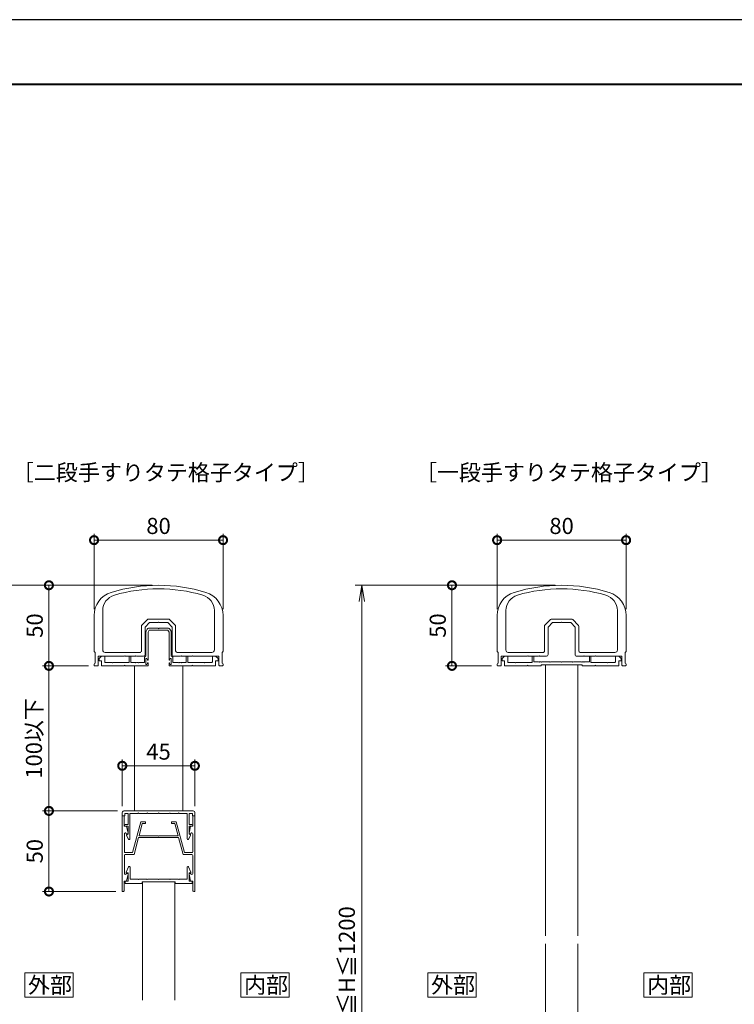
# Model space of a CAD drawing. Units: millimetres. Extents: x 0 to 420, y 0 to 297.
# Drawn here: x 117 to 228, y 144 to 297 of the extents above; entities that cross this region are included whole.
import ezdxf

# ---------------------------------------------------------------- set-up
doc = ezdxf.new("R2010")
doc.units = ezdxf.units.MM
for name, color, linetype, lineweight in [('AM_0', 7, 'Continuous', 18), ('AM_1', 14, 'Continuous', 40), ('AM_5', 3, 'Continuous', 9)]:
    doc.layers.add(name, color=color, linetype=linetype, lineweight=lineweight)
doc.layers.add('AM_VIEWS', color=1, linetype='Continuous', lineweight=25, plot=False)
doc.styles.add('ゴシック', font='msgothic.ttc')
doc.dimstyles.new('VF$0', dxfattribs={"dimtxt": 10, "dimasz": 10, "dimexe": 4, "dimexo": 4, "dimgap": 2.5, "dimtad": 1, "dimdsep": 46, "dimtxsty": 'ゴシック', "dimblk": 'DOTSMALL', "dimcen": 0, "dimclrd": 256, "dimclre": 256, "dimclrt": 2, "dimadec": 0, "dimazin": 2, "dimtp": 0.1, "dimtm": 0.1, "dimtfac": 0.71, "dimtmove": 0, "dimatfit": 3, "dimldrblk": 'OPEN30', "dimfxl": 1, "dimlwd": -1, "dimlwe": -1, "dimarcsym": 0})

# ---------------------------------------------------------------- blocks, each defined once
blk = doc.blocks.new('_DotSmall')
at = {"color": 0, "linetype": 'ByBlock', "const_width": 0.5}
blk.add_lwpolyline([(-0.0625, 0, 1), (0.0625, 0, 1)], format="xyb", close=True, dxfattribs=at)
blk = doc.blocks.new('*D4')
at = {"layer": 'AM_5', "linetype": 'Continuous'}
for p, q in [((191.5, 205.58), (191.5, 217.27)), ((211.5, 205.58), (211.5, 217.27)), ((191.5, 216.27), (211.5, 216.27))]:
    blk.add_line(p, q, dxfattribs=at)
at = {"layer": 'Defpoints', "color": 0}
for p in [(211.5, 216.27), (191.5, 204.58), (211.5, 204.58)]:
    blk.add_point(p, dxfattribs=at)
at = {"layer": 'AM_5', "xscale": 2.5, "yscale": 2.5, "zscale": 2.5}
for p, rotation in [((191.5, 216.27), 179.9988354834132), ((211.5, 216.27), 359.9988354834133)]:
    blk.add_blockref('_DotSmall', p, dxfattribs=dict(at, rotation=rotation))
at = {"layer": 'AM_5', "color": 2, "insert": (201.5, 218.15), "char_height": 2.5, "attachment_point": 5, "rotation": 359.9988, "style": 'ゴシック'}
blk.add_mtext('80', dxfattribs=at)
blk = doc.blocks.new('_Open30')
at = {"color": 0, "linetype": 'ByBlock', "lineweight": -2}
for p, q in [((-1, 0.267949), (0, 0)), ((0, 0), (-1, -0.267949)), ((0, 0), (-1, 0))]:
    blk.add_line(p, q, dxfattribs=at)
blk = doc.blocks.new('*D15')
at = {"layer": 'AM_5', "linetype": 'Continuous'}
for p, q in [((138, 209.27), (121, 209.27)), ((122, 209.27), (122, 196.77)), ((128.12, 196.77), (121, 196.77))]:
    blk.add_line(p, q, dxfattribs=at)
at = {"layer": 'Defpoints', "color": 0}
for p in [(139, 209.27), (122, 196.77), (129.12, 196.77)]:
    blk.add_point(p, dxfattribs=at)
at = {"layer": 'AM_5', "xscale": 2.5, "yscale": 2.5, "zscale": 2.5}
for p, rotation in [((122, 209.27), 90), ((122, 196.77), 270)]:
    blk.add_blockref('_DotSmall', p, dxfattribs=dict(at, rotation=rotation))
at = {"layer": 'AM_5', "color": 2, "insert": (120.12, 203.02), "char_height": 2.5, "attachment_point": 5, "rotation": 90, "style": 'ゴシック'}
blk.add_mtext('50', dxfattribs=at)
blk = doc.blocks.new('*D16')
at = {"layer": 'AM_5', "linetype": 'Continuous'}
for p, q in [((129, 205.58), (129, 217.27)), ((149, 205.58), (149, 217.27)), ((129, 216.27), (149, 216.27))]:
    blk.add_line(p, q, dxfattribs=at)
at = {"layer": 'Defpoints', "color": 0}
for p in [(149, 216.27), (129, 204.58), (149, 204.58)]:
    blk.add_point(p, dxfattribs=at)
at = {"layer": 'AM_5', "xscale": 2.5, "yscale": 2.5, "zscale": 2.5}
for p, rotation in [((129, 216.27), 179.9988354834132), ((149, 216.27), 359.9988354834133)]:
    blk.add_blockref('_DotSmall', p, dxfattribs=dict(at, rotation=rotation))
at = {"layer": 'AM_5', "color": 2, "insert": (139, 218.15), "char_height": 2.5, "attachment_point": 5, "rotation": 359.9988, "style": 'ゴシック'}
blk.add_mtext('80', dxfattribs=at)
blk = doc.blocks.new('_Open')
at = {"color": 0, "linetype": 'ByBlock', "lineweight": -2}
for p, q in [((-1, 0.166667), (0, 0)), ((-1, -0.166667), (0, 0)), ((0, 0), (-1, 0))]:
    blk.add_line(p, q, dxfattribs=at)
blk = doc.blocks.new('*D23')
at = {"layer": 'AM_5', "linetype": 'Continuous'}
for p, q in [((138, 209.27), (107, 209.27)), ((108, 206.77), (108, 87.75)), ((138, 85.25), (107, 85.25))]:
    blk.add_line(p, q, dxfattribs=at)
at = {"layer": 'Defpoints', "color": 0}
for p in [(139, 209.27), (108, 85.25), (139, 85.25)]:
    blk.add_point(p, dxfattribs=at)
at = {"layer": 'AM_5', "xscale": 2.5, "yscale": 2.5, "zscale": 2.5}
for p, rotation in [((108, 209.27), 90), ((108, 85.25), 270)]:
    blk.add_blockref('_Open', p, dxfattribs=dict(at, rotation=rotation))
at = {"layer": 'AM_5', "color": 2, "insert": (106.02, 147.26), "char_height": 2.5, "attachment_point": 5, "rotation": 90, "style": 'ゴシック'}
blk.add_mtext('1100≦H≦1200', dxfattribs=at)
blk = doc.blocks.new('*D24')
at = {"layer": 'AM_5', "linetype": 'Continuous'}
for p, q in [((200.5, 209.27), (183.5, 209.27)), ((184.5, 209.27), (184.5, 196.77)), ((190.62, 196.77), (183.5, 196.77))]:
    blk.add_line(p, q, dxfattribs=at)
at = {"layer": 'Defpoints', "color": 0}
for p in [(201.5, 209.27), (184.5, 196.77), (191.62, 196.77)]:
    blk.add_point(p, dxfattribs=at)
at = {"layer": 'AM_5', "xscale": 2.5, "yscale": 2.5, "zscale": 2.5}
for p, rotation in [((184.5, 209.27), 90), ((184.5, 196.77), 270)]:
    blk.add_blockref('_DotSmall', p, dxfattribs=dict(at, rotation=rotation))
at = {"layer": 'AM_5', "color": 2, "insert": (182.62, 203.02), "char_height": 2.5, "attachment_point": 5, "rotation": 90, "style": 'ゴシック'}
blk.add_mtext('50', dxfattribs=at)
blk = doc.blocks.new('*D27')
at = {"layer": 'AM_5', "linetype": 'Continuous'}
for p, q in [((200.5, 209.27), (169.5, 209.27)), ((170.5, 206.77), (170.5, 87.75)), ((200.5, 85.25), (169.5, 85.25))]:
    blk.add_line(p, q, dxfattribs=at)
at = {"layer": 'Defpoints', "color": 0}
for p in [(201.5, 209.27), (170.5, 85.25), (201.5, 85.25)]:
    blk.add_point(p, dxfattribs=at)
at = {"layer": 'AM_5', "xscale": 2.5, "yscale": 2.5, "zscale": 2.5}
for p, rotation in [((170.5, 209.27), 90), ((170.5, 85.25), 270)]:
    blk.add_blockref('_Open', p, dxfattribs=dict(at, rotation=rotation))
at = {"layer": 'AM_5', "color": 2, "insert": (168.52, 147.26), "char_height": 2.5, "attachment_point": 5, "rotation": 90, "style": 'ゴシック'}
blk.add_mtext('1100≦H≦1200', dxfattribs=at)
blk = doc.blocks.new('*D33')
at = {"layer": 'AM_5', "linetype": 'Continuous'}
for p, q in [((133.37, 175.02), (133.37, 182.27)), ((144.63, 175.02), (144.63, 182.27)), ((133.37, 181.27), (144.63, 181.27))]:
    blk.add_line(p, q, dxfattribs=at)
at = {"layer": 'Defpoints', "color": 0}
for p in [(144.63, 181.27), (133.37, 174.02), (144.63, 174.02)]:
    blk.add_point(p, dxfattribs=at)
at = {"layer": 'AM_5', "xscale": 2.5, "yscale": 2.5, "zscale": 2.5}
for p, rotation in [((133.37, 181.27), 180.0000798398213), ((144.63, 181.27), 7.98398213164e-05)]:
    blk.add_blockref('_DotSmall', p, dxfattribs=dict(at, rotation=rotation))
at = {"layer": 'AM_5', "color": 2, "insert": (139, 183.15), "char_height": 2.5, "attachment_point": 5, "rotation": 0.0001, "style": 'ゴシック'}
blk.add_mtext('45', dxfattribs=at)
blk = doc.blocks.new('*D35')
at = {"layer": 'AM_5', "linetype": 'Continuous'}
for p, q in [((132.62, 174.27), (121, 174.27)), ((122, 161.77), (122, 174.27)), ((132.38, 161.77), (121, 161.77))]:
    blk.add_line(p, q, dxfattribs=at)
at = {"layer": 'Defpoints', "color": 0}
for p in [(122, 174.27), (133.62, 174.27), (133.38, 161.77)]:
    blk.add_point(p, dxfattribs=at)
at = {"layer": 'AM_5', "xscale": 2.5, "yscale": 2.5, "zscale": 2.5}
for p, rotation in [((122, 174.27), 90), ((122, 161.77), 270)]:
    blk.add_blockref('_DotSmall', p, dxfattribs=dict(at, rotation=rotation))
at = {"layer": 'AM_5', "color": 2, "insert": (120.12, 168.02), "char_height": 2.5, "attachment_point": 5, "rotation": 90, "style": 'ゴシック'}
blk.add_mtext('50', dxfattribs=at)
blk = doc.blocks.new('*D36')
at = {"layer": 'AM_5', "linetype": 'Continuous'}
for p, q in [((128.12, 196.77), (121, 196.77)), ((122, 196.77), (122, 174.27)), ((132.62, 174.27), (121, 174.27))]:
    blk.add_line(p, q, dxfattribs=at)
at = {"layer": 'Defpoints', "color": 0}
for p in [(129.12, 196.77), (122, 174.27), (133.62, 174.27)]:
    blk.add_point(p, dxfattribs=at)
at = {"layer": 'AM_5', "xscale": 2.5, "yscale": 2.5, "zscale": 2.5}
for p, rotation in [((122, 196.77), 90), ((122, 174.27), 270)]:
    blk.add_blockref('_DotSmall', p, dxfattribs=dict(at, rotation=rotation))
at = {"layer": 'AM_5', "color": 2, "insert": (120, 185.52), "char_height": 2.5, "attachment_point": 5, "rotation": 90, "style": 'ゴシック'}
blk.add_mtext('100以下', dxfattribs=at)

msp = doc.modelspace()

# ---------------------------------------------------------------- linework, layer by layer
at = {"layer": 'AM_0'}
for p, q in [((130.35, 205.3435), (130.3499, 199.2226)), ((147.6499, 205.3435), (147.65, 199.2226)), ((192.85, 205.3435), (192.8499, 199.2226)), ((210.1499, 205.3435), (210.15, 199.2226)), ((129, 204.5828), (128.9998, 199.0476)), ((136.4232, 203.0959), (137.2767, 203.9494)), ((136.8999, 202.7948), (137.5778, 203.4726)), ((140.5464, 204.0226), (137.4535, 204.0226)), ((138.9249, 203.4726), (137.5778, 203.4726)), ((138.9999, 203.5476), (138.9249, 203.4726)), ((138.9999, 203.5476), (139.075, 203.4726)), ((140.4221, 203.4726), (139.075, 203.4726)), ((140.4221, 203.4726), (141.1, 202.7948)), ((140.7232, 203.9494), (141.5767, 203.0959)), ((148.9999, 204.5828), (149.0001, 199.0476)), ((191.5, 204.5828), (191.4998, 199.0476)), ((198.9232, 203.0959), (199.7767, 203.9494)), ((199.3999, 202.7948), (200.0778, 203.4726)), ((203.0464, 204.0226), (199.9535, 204.0226)), ((201.4249, 203.4726), (200.0778, 203.4726)), ((201.4999, 203.5476), (201.4249, 203.4726)), ((201.4999, 203.5476), (201.575, 203.4726)), ((202.9221, 203.4726), (201.575, 203.4726)), ((202.9221, 203.4726), (203.6, 202.7948)), ((203.2232, 203.9494), (204.0767, 203.0959)), ((211.4999, 204.5828), (211.5001, 199.0476)), ((136.3499, 202.9191), (136.3499, 199.0976)), ((136.8999, 202.7948), (136.8999, 198.5226)), ((137.025, 202.0307), (137.025, 198.3227)), ((137.0585, 202.1557), (137.2416, 202.4727)), ((137.375, 202.0039), (137.5447, 202.2977)), ((137.375, 202.0039), (137.375, 197.7227)), ((137.4581, 202.5977), (138.9251, 202.5977)), ((137.5447, 202.2977), (139, 202.2977)), ((138.925, 202.5977), (139, 202.5227)), ((140.4554, 202.2977), (139, 202.2977)), ((139.0001, 202.5227), (139.0751, 202.5977)), ((140.542, 202.5977), (139.0751, 202.5977)), ((140.625, 202.0039), (140.4554, 202.2977)), ((140.625, 202.0039), (140.625, 197.7227)), ((140.9416, 202.1557), (140.7585, 202.4727)), ((140.9751, 202.0307), (140.9751, 198.3227)), ((141.1, 198.5226), (141.1, 202.7948)), ((141.65, 199.0976), (141.65, 202.9191)), ((198.8499, 202.9191), (198.8499, 199.0976)), ((199.3999, 202.7948), (199.3999, 198.5226)), ((203.6, 198.5226), (203.6, 202.7948)), ((204.15, 199.0976), (204.15, 202.9191)), ((129.1498, 198.8976), (129.1498, 197.1726)), ((136.0999, 198.8476), (130.7248, 198.8476)), ((141.9, 198.8476), (147.275, 198.8476)), ((148.85, 198.8976), (148.8501, 197.1726)), ((191.6498, 198.8976), (191.6498, 197.1726)), ((198.5999, 198.8476), (193.2248, 198.8476)), ((204.4, 198.8476), (209.775, 198.8476)), ((211.35, 198.8976), (211.3501, 197.1726)), ((128.9998, 197.0226), (128.9998, 196.8976)), ((129.6498, 198.2727), (129.6498, 196.8976)), ((133.675, 198.2726), (129.6498, 198.2727)), ((129.775, 197.8977), (130.15, 198.2727)), ((129.775, 197.5477), (129.775, 197.8977)), ((129.775, 197.5477), (130.15, 197.5477)), ((130.65, 198.2727), (130.15, 198.2727)), ((130.15, 196.7977), (130.15, 197.5477)), ((130.65, 197.4226), (130.65, 198.2727)), ((131.8001, 197.2976), (130.7746, 197.2976)), ((131.8751, 197.2226), (131.8001, 197.2976)), ((131.8751, 197.2226), (131.9501, 197.2976)), ((134.4501, 197.2976), (131.95, 197.2976)), ((133.675, 198.2726), (133.7499, 198.3476)), ((133.7499, 198.3476), (133.8249, 198.2726)), ((135.425, 198.2726), (133.8249, 198.2726)), ((134.4501, 198.2727), (134.7001, 198.2727)), ((134.4501, 197.2976), (134.4501, 198.2727)), ((134.7001, 197.2977), (134.7001, 198.2727)), ((134.7001, 197.2977), (135.425, 197.2977)), ((135.425, 198.2726), (135.5, 198.3476)), ((135.425, 197.2977), (135.5, 197.2227)), ((135.5, 198.3476), (135.575, 198.2726)), ((135.5, 197.2227), (135.575, 197.2977)), ((136.6499, 198.2726), (135.575, 198.2726)), ((135.575, 197.2977), (135.8, 197.2977)), ((135.8, 197.2977), (135.875, 197.2227)), ((135.875, 197.2227), (135.95, 197.2977)), ((135.95, 197.2977), (136.8001, 197.2977)), ((136.8001, 198.0977), (137.025, 198.3227)), ((136.8001, 198.0977), (136.8001, 197.2977)), ((137.0251, 197.8977), (137.0251, 196.9977)), ((137.0251, 197.8977), (137.1751, 197.8977)), ((137.1751, 197.8977), (137.2809, 197.6991)), ((137.1751, 196.9977), (137.2809, 197.1962)), ((137.375, 197.1727), (137.375, 196.7977)), ((140.625, 197.1727), (140.625, 196.7976)), ((140.825, 197.8977), (140.7192, 197.6991)), ((140.825, 196.9977), (140.7192, 197.1962)), ((140.975, 197.8977), (140.825, 197.8977)), ((140.975, 197.8977), (140.975, 196.9977)), ((141.2, 198.0977), (140.9751, 198.3227)), ((141.2, 198.0977), (141.2, 197.2977)), ((142.0501, 197.2977), (141.2, 197.2977)), ((142.425, 198.2726), (141.35, 198.2726)), ((142.1251, 197.2227), (142.0501, 197.2977)), ((142.2001, 197.2977), (142.1251, 197.2227)), ((142.4251, 197.2977), (142.2001, 197.2977)), ((142.425, 198.2726), (142.5, 198.3476)), ((142.5001, 197.2227), (142.4251, 197.2977)), ((142.5, 198.3476), (142.575, 198.2726)), ((142.5751, 197.2977), (142.5001, 197.2227)), ((144.1749, 198.2726), (142.575, 198.2726)), ((143.3001, 197.2977), (142.5751, 197.2977)), ((143.3001, 198.2726), (143.5501, 198.2726)), ((143.3001, 197.2977), (143.3001, 198.2726)), ((143.5501, 197.2976), (143.5501, 198.2726)), ((143.5501, 197.2976), (146.0501, 197.2976)), ((144.2499, 198.3476), (144.1749, 198.2726)), ((144.3249, 198.2726), (144.2499, 198.3476)), ((144.3249, 198.2726), (148.3501, 198.2727)), ((146.125, 197.2227), (146.05, 197.2977)), ((146.125, 197.2227), (146.2, 197.2977)), ((146.2, 197.2976), (147.2266, 197.2976)), ((147.3501, 198.2727), (147.8501, 198.2727)), ((147.3501, 197.4226), (147.3501, 198.2727)), ((148.2251, 197.8977), (147.8501, 198.2727)), ((148.2251, 197.5477), (147.8501, 197.5477)), ((147.8501, 196.7977), (147.8501, 197.5477)), ((148.2251, 197.5477), (148.2251, 197.8977)), ((148.3501, 198.2727), (148.3501, 196.8976)), ((149.0001, 197.0226), (149.0001, 196.8976)), ((191.4998, 197.0226), (191.4998, 196.8976)), ((192.1498, 198.2727), (192.1498, 196.8976)), ((196.175, 198.2726), (192.1498, 198.2727)), ((192.2749, 197.8977), (192.6499, 198.2727)), ((192.2749, 197.5477), (192.2749, 197.8977)), ((192.2749, 197.5477), (192.6499, 197.5477)), ((193.1499, 198.2727), (192.6499, 198.2727)), ((192.6499, 196.7977), (192.6499, 197.5477)), ((193.1499, 197.4226), (193.1499, 198.2727)), ((194.3, 197.2976), (193.2749, 197.2976)), ((194.375, 197.2226), (194.3, 197.2976)), ((194.375, 197.2226), (194.45, 197.2976)), ((196.95, 197.2976), (194.45, 197.2976)), ((196.175, 198.2726), (196.2499, 198.3476)), ((196.2499, 198.3476), (196.3249, 198.2726)), ((197.925, 198.2726), (196.3249, 198.2726)), ((196.95, 198.2727), (197.2, 198.2727)), ((196.95, 197.2976), (196.95, 198.2727)), ((197.2, 197.3976), (197.2, 198.2727)), ((197.2, 197.3976), (197.925, 197.3976)), ((197.925, 198.2726), (198, 198.3476)), ((198, 197.3226), (197.925, 197.3976)), ((198, 198.3476), (198.075, 198.2726)), ((198, 197.3226), (198.075, 197.3976)), ((199.1499, 198.2726), (198.075, 198.2726)), ((198.075, 197.3976), (198.3, 197.3976)), ((198.375, 197.3226), (198.3, 197.3976)), ((198.375, 197.3226), (198.45, 197.3976)), ((199.675, 197.3976), (198.45, 197.3976)), ((199.75, 197.3226), (199.675, 197.3976)), ((199.75, 197.3226), (199.825, 197.3976)), ((199.825, 197.3976), (201.425, 197.3976)), ((201.5, 197.3226), (201.425, 197.3976)), ((201.5, 197.3226), (201.575, 197.3976)), ((203.175, 197.3976), (201.575, 197.3976)), ((203.25, 197.3226), (203.175, 197.3976)), ((203.25, 197.3226), (203.325, 197.3976)), ((203.325, 197.3976), (204.55, 197.3976)), ((204.925, 198.2726), (203.85, 198.2726)), ((204.625, 197.3226), (204.55, 197.3976)), ((204.625, 197.3226), (204.7, 197.3976)), ((204.925, 197.3976), (204.7, 197.3976)), ((204.925, 198.2726), (205, 198.3476)), ((205, 197.3226), (204.925, 197.3976)), ((205, 198.3476), (205.075, 198.2726)), ((205, 197.3226), (205.075, 197.3976)), ((206.6749, 198.2726), (205.075, 198.2726)), ((205.8, 197.3976), (205.075, 197.3976)), ((205.8, 198.2726), (206.05, 198.2726)), ((205.8, 197.3976), (205.8, 198.2726)), ((206.05, 197.2976), (206.05, 198.2726)), ((206.05, 197.2976), (208.5501, 197.2976)), ((206.7499, 198.3476), (206.6749, 198.2726)), ((206.8249, 198.2726), (206.7499, 198.3476)), ((206.8249, 198.2726), (210.8501, 198.2727)), ((208.625, 197.2227), (208.55, 197.2977)), ((208.625, 197.2227), (208.7, 197.2977)), ((208.7, 197.2976), (209.7251, 197.2976)), ((209.8501, 198.2727), (210.3501, 198.2727)), ((209.8501, 197.4226), (209.8501, 198.2727)), ((210.7251, 197.8977), (210.3501, 198.2727)), ((210.7251, 197.5477), (210.3501, 197.5477)), ((210.3501, 196.7977), (210.3501, 197.5477)), ((210.7251, 197.5477), (210.7251, 197.8977)), ((210.8501, 198.2727), (210.8501, 196.8976)), ((211.5001, 197.0226), (211.5001, 196.8976)), ((129.5248, 196.7726), (129.1248, 196.7726)), ((130.15, 196.7977), (133.675, 196.7977)), ((133.7501, 196.8727), (133.675, 196.7977)), ((133.7501, 196.8727), (133.8251, 196.7977)), ((133.8251, 196.7977), (137.375, 196.7977)), ((135.25, 196.7977), (135.25, 174.2726)), ((137.0251, 196.9977), (137.1751, 196.9977)), ((140.625, 196.7976), (144.175, 196.7976)), ((140.975, 196.9977), (140.825, 196.9977)), ((142.75, 196.7976), (142.75, 174.2726)), ((144.25, 196.8727), (144.175, 196.7977)), ((144.25, 196.8727), (144.3251, 196.7977)), ((147.8501, 196.7977), (144.3251, 196.7977)), ((148.4751, 196.7726), (148.8751, 196.7726)), ((192.0248, 196.7726), (191.6248, 196.7726)), ((192.6499, 196.7977), (196.175, 196.7977)), ((196.25, 196.8727), (196.175, 196.7977)), ((196.25, 196.8727), (196.325, 196.7977)), ((196.325, 196.7977), (198.3125, 196.7977)), ((198.3125, 196.9227), (204.6875, 196.9227)), ((198.3125, 196.9227), (198.3125, 196.7977)), ((199, 196.9227), (199, 154.8975)), ((204, 196.9227), (204, 154.8975)), ((204.6875, 196.9227), (204.6875, 196.7976)), ((204.6875, 196.7976), (206.6749, 196.7976)), ((206.75, 196.8727), (206.675, 196.7977)), ((206.75, 196.8727), (206.825, 196.7977)), ((210.3501, 196.7977), (206.8251, 196.7977)), ((210.9751, 196.7726), (211.3751, 196.7726)), ((133.625, 174.2726), (144.375, 174.2726)), ((133.375, 173.5226), (133.375, 174.0226)), ((133.75, 173.5226), (133.375, 173.5226)), ((133.3751, 173.5226), (133.55, 173.5226)), ((133.3751, 173.5226), (133.3751, 161.7734)), ((133.675, 171.8976), (133.675, 173.3976)), ((134.275, 173.8726), (133.75, 173.8726)), ((133.75, 173.8726), (133.75, 173.5226)), ((134.275, 173.8726), (134.275, 172.1726)), ((135.8, 173.8726), (134.55, 173.8726)), ((134.55, 173.8726), (134.55, 169.9226)), ((136.2501, 172.5976), (134.964, 167.798)), ((135.875, 173.9476), (135.8, 173.8726)), ((135.95, 173.8726), (135.875, 173.9476)), ((137.175, 173.8726), (135.95, 173.8726)), ((137.0001, 172.5976), (136.2501, 172.5976)), ((137.0001, 172.5976), (137.0001, 172.2976)), ((137.175, 173.8726), (137.25, 173.9476)), ((137.25, 173.9476), (137.325, 173.8726)), ((137.325, 173.8726), (138.925, 173.8726)), ((138.925, 173.8726), (139, 173.9476)), ((139, 173.9476), (139.075, 173.8726)), ((139.075, 173.8726), (140.675, 173.8726)), ((140.75, 173.9476), (140.675, 173.8726)), ((140.825, 173.8726), (140.75, 173.9476)), ((142.05, 173.8726), (140.825, 173.8726)), ((141, 172.5976), (141.7501, 172.5976)), ((141, 172.5976), (141, 172.2976)), ((141.7501, 172.5976), (143.0362, 167.798)), ((142.05, 173.8726), (142.125, 173.9476)), ((142.125, 173.9476), (142.2, 173.8726)), ((142.2, 173.8726), (143.45, 173.8726)), ((143.45, 173.8726), (143.45, 169.9226)), ((143.725, 173.8726), (143.725, 172.1726)), ((144.25, 173.8726), (143.725, 173.8726)), ((144.25, 173.5226), (144.25, 173.8726)), ((144.25, 173.5226), (144.625, 173.5226)), ((144.3251, 171.8976), (144.3251, 173.3976)), ((144.625, 173.5226), (144.4501, 173.5226)), ((144.625, 173.5226), (144.625, 174.0226)), ((144.625, 173.5226), (144.6251, 161.7734)), ((133.675, 171.8976), (134.05, 171.8976)), ((133.8375, 172.1726), (134.275, 172.1726)), ((133.8375, 171.8976), (134.275, 171.8976)), ((134.05, 171.8976), (134.2735, 170.8128)), ((134.275, 171.8976), (134.275, 170.6976)), ((136.4803, 172.2976), (135.9779, 170.4226)), ((137.0001, 172.2976), (136.4803, 172.2976)), ((141, 172.2976), (141.5199, 172.2976)), ((141.5199, 172.2976), (142.0223, 170.4226)), ((144.1625, 172.1726), (143.725, 172.1726)), ((143.725, 171.8976), (143.725, 170.6976)), ((144.1625, 171.8976), (143.725, 171.8976)), ((143.9501, 171.8976), (143.7266, 170.8128)), ((144.3251, 171.8976), (143.9501, 171.8976)), ((133.7001, 170.7323), (133.7001, 167.923)), ((133.9779, 170.7606), (133.9858, 170.7226)), ((133.9858, 170.7226), (134.2, 170.7226)), ((134.0342, 170.474), (134.3623, 169.8746)), ((134.275, 170.6976), (134.0625, 170.5749)), ((135.8975, 170.1226), (135.1942, 167.498)), ((142.1027, 170.1226), (135.8975, 170.1226)), ((138.925, 170.4226), (135.9779, 170.4226)), ((139, 170.3476), (138.925, 170.4226)), ((139, 170.3476), (139.075, 170.4226)), ((142.0223, 170.4226), (139.075, 170.4226)), ((142.1027, 170.1226), (142.806, 167.498)), ((143.9658, 170.474), (143.6378, 169.8746)), ((143.725, 170.6976), (143.9375, 170.5749)), ((144.0144, 170.7226), (143.8001, 170.7226)), ((144.0222, 170.7606), (144.0144, 170.7226)), ((144.3, 170.7323), (144.3, 167.923)), ((133.7001, 167.373), (133.7001, 164.5662)), ((134.964, 167.798), (133.8251, 167.798)), ((135.1942, 167.498), (133.8251, 167.498)), ((144.175, 167.498), (142.806, 167.498)), ((143.0362, 167.798), (144.175, 167.798)), ((144.3001, 167.373), (144.3001, 164.5632)), ((133.975, 164.7733), (134.3361, 165.5747)), ((134.575, 163.6984), (134.575, 165.5234)), ((143.425, 163.6983), (143.425, 165.5233)), ((144.0251, 164.7733), (143.664, 165.5747)), ((133.975, 164.6484), (133.975, 164.7733)), ((134.275, 164.6484), (133.975, 164.6484)), ((133.9782, 164.5355), (133.986, 164.5734)), ((133.986, 164.5734), (134.2003, 164.5734)), ((134.0503, 163.3984), (134.2737, 164.4832)), ((134.275, 163.3984), (134.275, 164.6484)), ((135.8, 163.6984), (134.575, 163.6984)), ((135.875, 163.6234), (135.8, 163.6984)), ((135.95, 163.6984), (135.875, 163.6234)), ((137.175, 163.6984), (135.95, 163.6984)), ((137.175, 163.6984), (137.25, 163.6234)), ((137.25, 163.6234), (137.325, 163.6984)), ((137.325, 163.6984), (138.925, 163.6984)), ((138.925, 163.6984), (139, 163.6234)), ((139, 163.6234), (139.075, 163.6984)), ((139.075, 163.6984), (140.6751, 163.6984)), ((140.7501, 163.6234), (140.6751, 163.6984)), ((140.8251, 163.6984), (140.7501, 163.6233)), ((142.0501, 163.6983), (140.8251, 163.6984)), ((142.0501, 163.6983), (142.1251, 163.6233)), ((142.1251, 163.6233), (142.2001, 163.6983)), ((142.2001, 163.6983), (143.425, 163.6983)), ((143.725, 164.6483), (144.0251, 164.6483)), ((143.725, 163.3983), (143.725, 164.6483)), ((143.9503, 163.3984), (143.7268, 164.4832)), ((144.0146, 164.5733), (143.8002, 164.5733)), ((144.0225, 164.5349), (144.0146, 164.5733)), ((144.0251, 164.6483), (144.0251, 164.7733)), ((133.675, 163.3984), (133.675, 161.8984)), ((133.675, 163.3984), (134.0503, 163.3984)), ((133.8, 163.3984), (133.8, 163.0234)), ((133.8, 163.3984), (134.275, 163.3984)), ((133.8, 163.0234), (136.4375, 163.0234)), ((136.4375, 163.2734), (136.4375, 163.0234)), ((141.5625, 163.2733), (136.4375, 163.2734)), ((136.5, 163.2734), (136.5, 144.8975)), ((141.5, 163.2734), (141.5, 144.8975)), ((141.5625, 163.2733), (141.5625, 163.0233)), ((144.2, 163.0233), (141.5625, 163.0233)), ((144.2, 163.3983), (143.725, 163.3983)), ((144.3251, 163.3984), (143.9503, 163.3984)), ((144.2, 163.3983), (144.2, 163.0233)), ((144.3251, 163.3984), (144.3251, 161.8984)), ((133.3751, 161.7734), (133.55, 161.7734)), ((144.6251, 161.7734), (144.4501, 161.7734)), ((199, 153.6475), (199, 124.2726)), ((204, 153.6475), (204, 124.2726))]:
    msp.add_line(p, q, dxfattribs=at)
for points in [[(125.75, 145.3887), (125.75, 149.1387), (118.25, 149.1387), (118.25, 145.3887)], [(159.2498, 145.3887), (159.2498, 149.1387), (151.7498, 149.1387), (151.7498, 145.3887)], [(188.25, 145.3885), (188.25, 149.1385), (180.75, 149.1385), (180.75, 145.3885)], [(221.7498, 145.3885), (221.7498, 149.1385), (214.2498, 149.1385), (214.2498, 145.3885)]]:
    msp.add_lwpolyline(points, close=True, dxfattribs=at)
for centre, radius, start, end in [((138.9999, 184.2726), 25, 72.895399, 107.1046), ((201.4999, 184.2726), 25, 72.895399, 107.1046), ((132.75, 204.5827), 3.75, 107.1046, 179.99893), ((132.85, 205.3434), 2.5, 106.271008, 179.998835), ((138.9999, 184.2726), 24.45, 73.728992, 106.271008), ((145.1499, 205.3434), 2.5, 0.001165, 73.728992), ((145.2499, 204.5827), 3.75, 0.001069, 72.895399), ((195.25, 204.5827), 3.75, 107.1046, 179.99893), ((195.35, 205.3434), 2.5, 106.271008, 179.998835), ((201.4999, 184.2726), 24.45, 73.728992, 106.271008), ((207.6499, 205.3434), 2.5, 0.001165, 73.728992), ((207.7499, 204.5827), 3.75, 0.001069, 72.895399), ((137.4535, 203.7726), 0.25, 90, 135), ((140.5464, 203.7726), 0.25, 45, 90), ((199.9535, 203.7726), 0.25, 90, 135), ((203.0464, 203.7726), 0.25, 45, 90), ((136.5999, 202.9191), 0.25, 135, 180), ((137.275, 202.0307), 0.25, 150, 180), ((137.4581, 202.3477), 0.25, 90, 150), ((140.542, 202.3477), 0.25, 30.000031, 90), ((140.7251, 202.0307), 0.25, 0, 30.000031), ((141.4, 202.9191), 0.25, 0, 45), ((199.0999, 202.9191), 0.25, 135, 180), ((203.9, 202.9191), 0.25, 0, 45), ((129.1498, 199.0476), 0.15, 179.99797, 269.99861), ((130.7249, 199.2226), 0.375, 179.998835, 269.999368), ((136.0999, 199.0976), 0.25, 269.999368, 0), ((141.9, 199.0976), 0.25, 180, 269.999983), ((147.275, 199.2226), 0.375, 269.999983, 0.001165), ((148.8501, 199.0476), 0.15, 270.00139, 0.00203), ((191.6498, 199.0476), 0.15, 179.99797, 269.99861), ((193.2249, 199.2226), 0.375, 179.998835, 269.999368), ((198.5999, 199.0976), 0.25, 269.999368, 0), ((204.4, 199.0976), 0.25, 180, 269.999983), ((209.775, 199.2226), 0.375, 269.999983, 0.001165), ((211.3501, 199.0476), 0.15, 270.00139, 0.00203), ((129.1498, 197.0226), 0.15, 89.998855, 179.99868), ((130.775, 197.4226), 0.125, 180, 270.000192), ((136.6499, 198.5226), 0.25, 270.000023, 0), ((137.325, 197.7227), 0.05, 208.071813, 0.000008), ((137.325, 197.1727), 0.05, 359.999992, 151.928187), ((140.675, 197.7227), 0.05, 179.999991, 331.928178), ((140.675, 197.1727), 0.05, 28.071816, 180.000005), ((141.35, 198.5226), 0.25, 180, 270.000023), ((147.2251, 197.4226), 0.125, 269.999808, 0), ((148.8501, 197.0226), 0.15, 0.00132, 90.001143), ((191.6498, 197.0226), 0.15, 89.998855, 179.99868), ((193.2749, 197.4226), 0.125, 180, 270.000215), ((199.1499, 198.5226), 0.25, 270.000023, 0), ((203.85, 198.5226), 0.25, 180, 270.000023), ((209.7251, 197.4226), 0.125, 269.999945, 0), ((211.3501, 197.0226), 0.15, 0.00132, 90.001143), ((129.1248, 196.8976), 0.125, 179.99781, 270.00019), ((129.5248, 196.8976), 0.125, 269.998812, 359.998829), ((148.4751, 196.8976), 0.125, 180.001171, 270.001188), ((148.8751, 196.8976), 0.125, 269.99981, 0.002194), ((191.6248, 196.8976), 0.125, 179.99781, 270.00019), ((192.0248, 196.8976), 0.125, 269.998812, 359.998829), ((210.9751, 196.8976), 0.125, 180.001171, 270.001188), ((211.3751, 196.8976), 0.125, 269.99981, 0.002194), ((133.625, 174.0226), 0.25, 90, 180.000169), ((144.375, 174.0226), 0.25, 0.00004, 90), ((133.55, 173.3976), 0.125, 0, 89.999893), ((144.4501, 173.3976), 0.125, 90.000107, 180), ((133.8375, 172.0351), 0.1375, 90, 270), ((144.1625, 172.0351), 0.1375, 270, 90), ((133.8405, 170.7323), 0.1404, 11.639706, 179.999859), ((134.1, 170.51), 0.075, 120, 208.694677), ((134.2, 170.7976), 0.075, 269.999997, 11.639699), ((134.45, 169.9226), 0.1, 208.694677, 0), ((143.55, 169.9226), 0.1, 180, 331.305323), ((143.8001, 170.7976), 0.075, 168.360301, 269.999997), ((143.9, 170.51), 0.075, 331.305323, 60), ((144.1597, 170.7323), 0.1404, 0.000141, 168.360245), ((133.8251, 167.923), 0.125, 179.999859, 270), ((133.8251, 167.373), 0.125, 90, 179.999859), ((144.175, 167.923), 0.125, 270.000327, 0.000141), ((144.175, 167.373), 0.125, 0.000141, 90), ((134.45, 165.5234), 0.125, 359.999793, 155.744772), ((143.55, 165.5233), 0.125, 24.254818, 179.999798), ((133.8406, 164.5639), 0.1405, 179.054687, 348.362366), ((134.2003, 164.4984), 0.075, 348.362373, 90.002075), ((143.8002, 164.4983), 0.075, 90.002075, 191.641772), ((144.1598, 164.5632), 0.1402, 191.641828, 0.000141), ((133.55, 161.8984), 0.125, 270.000107, 0), ((144.4501, 161.8984), 0.125, 180, 269.999893)]:
    msp.add_arc(centre, radius, start, end, dxfattribs=at)
at = {"layer": 'AM_1'}
msp.add_lwpolyline([(15.5, 10), (15.5, 287), (404.5, 287), (404.5, 10)], close=True, dxfattribs=at)
at = {"layer": 'AM_VIEWS', "linetype": 'Continuous'}
msp.add_lwpolyline([(0, 0), (420, 0), (420, 297), (0, 297), (0, 0)], dxfattribs=at)

# ---------------------------------------------------------------- texts
at = {"layer": 'AM_0', "style": 'ゴシック'}
for s, p in [('［二段手すりタテ格子タイプ］', (116.2589, 225.5226)), ('［一段手すりタテ格子タイプ］', (178.7589, 225.5226)), ('外部', (118.7513, 146.0137)), ('内部', (152.2511, 146.0137)), ('外部', (181.2513, 146.0135)), ('内部', (214.7511, 146.0135))]:
    msp.add_text(s, height=2.5, dxfattribs=at).set_placement(p)

# ---------------------------------------------------------------- dimensions: what is measured, and where the dimension line sits
at = {"layer": 'AM_5'}
for base, p1, p2, angle, picture, middle in [((149.0002, 216.2722), (129, 204.5828), (149, 204.5828), 179.998835, '*D16', (139.0003, 218.1474)), ((211.5002, 216.2726), (191.5, 204.5828), (211.5, 204.5828), 179.998835, '*D4', (201.5003, 218.1478)), ((122, 196.7726), (139, 209.2726), (129.1249, 196.7726), 90, '*D15', (120.1245, 203.0226)), ((184.5, 196.7726), (201.5, 209.2726), (191.6249, 196.7726), 90, '*D24', (182.6245, 203.0226)), ((144.625, 181.2726), (133.375, 174.0226), (144.625, 174.0226), 0.00008, '*D33', (139, 183.1481)), ((122, 174.2726), (133.3751, 161.7734), (133.625, 174.2726), 90, '*D35', (120.1245, 168.023))]:
    dim = msp.add_linear_dim(base=base, p1=p1, p2=p2, angle=angle, dimstyle='VF$0', override={"dimscale": 0.25, "dimlfac": 4}, dxfattribs=at)
    dim.commit()
    dim.dimension.update_dxf_attribs({"geometry": picture, "text_midpoint": middle})
for base, p1, p2, text, override, picture, middle in [((108, 85.2549), (139, 209.2726), (139, 85.2549), '1100≦H≦1200', {"dimscale": 0.25, "dimlfac": 4, "dimblk": 'Open'}, '*D23', (106.0171, 147.2637)), ((170.5, 85.2549), (201.5, 209.2726), (201.5, 85.2549), '1100≦H≦1200', {"dimscale": 0.25, "dimlfac": 4, "dimblk": 'Open'}, '*D27', (168.5171, 147.2637)), ((122.0001, 174.2726), (129.1249, 196.7726), (133.625, 174.2726), '100以下', {"dimscale": 0.25, "dimlfac": 4}, '*D36', (120.0041, 185.5226))]:
    dim = msp.add_linear_dim(base=base, p1=p1, p2=p2, angle=90, text=text, dimstyle='VF$0', override=override, dxfattribs=at)
    dim.commit()
    dim.dimension.update_dxf_attribs({"geometry": picture, "text_midpoint": middle})

doc.saveas('drawing.dxf')
